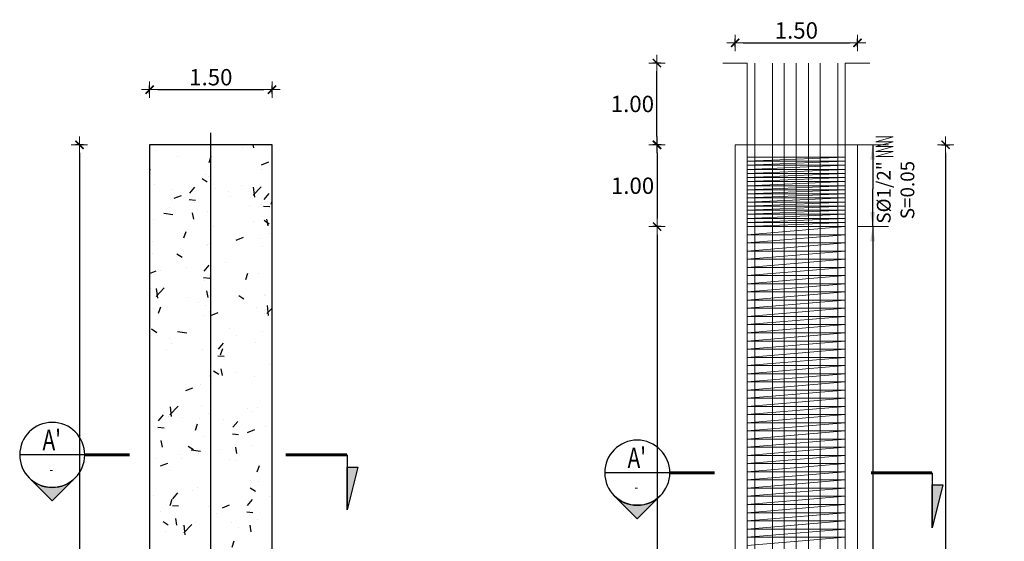
# Model space of a CAD drawing. Units: metres. Extents: x 0 to 273265, y 0 to 8664933.
# Drawn here: x 272561 to 272573, y 8664568 to 8664575 of the extents above; entities that cross this region are included whole.
import ezdxf
from ezdxf.enums import TextEntityAlignment as Align

# ---------------------------------------------------------------- set-up
doc = ezdxf.new("R2010")
doc.units = ezdxf.units.M
doc.header["$PDMODE"] = 66
doc.linetypes.add('DASHDOT', pattern=[25.4, 12.7, -6.35, 0, -6.35])
for name, color, linetype, lineweight in [('.02', 2, 'Continuous', 20), ('40GENE-006-SIMBOLOGIA', 2, 'Continuous', 30), ('40GENE-008-TEXT', 7, 'Continuous', 30), ('40GENE-010-TITU', 6, 'Continuous', 30), ('Acero 02', 131, 'Continuous', 20), ('ACOTADO', 1, 'Continuous', 0), ('COTAS', 1, 'Continuous', 13)]:
    doc.layers.add(name, color=color, linetype=linetype, lineweight=lineweight)
for name, color, linetype in [('A-Ejes', 1, 'DASHDOT'), ('A-ESTRIBO', 3, 'Continuous'), ('TEXTO', 7, 'Continuous')]:
    doc.layers.add(name, color=color, linetype=linetype)
doc.styles.add('A', font='sanss___.ttf', dxfattribs={"height": 4})
doc.styles.add('ARIAL', font='arial.ttf')
doc.styles.add('ROMANS', font='romans.shx')
doc.styles.add('ROMANS-SP', font='romans.shx', dxfattribs={"width": 0.75})
doc.styles.add('T 100', font='romans.shx')
doc.dimstyles.new('25', dxfattribs={"dimtxt": 0.1, "dimasz": 0.1, "dimexe": 0.05, "dimexo": 0.07, "dimgap": 0.05, "dimtad": 2, "dimtih": 1, "dimtoh": 1, "dimzin": 5, "dimdsep": 46, "dimtxsty": 'ARIAL', "dimblk": 'DIMTICK', "dimcen": -0.01, "dimdle": 0.05, "dimclrd": 2, "dimclre": 1, "dimclrt": 7, "dimadec": 0, "dimazin": 0, "dimtfac": 1, "dimtix": 1, "dimtmove": 0, "dimatfit": 3, "dimldrblk": 'ARCHTICK', "dimfxl": 0.05, "dimfxlon": 1, "dimtvp": 0.166667, "dimtolj": 1, "dimtzin": 0, "dimarcsym": 0})
doc.dimstyles.new('ESTANDAR  100', dxfattribs={"dimtxt": 0.27, "dimasz": 0.18, "dimexe": 0.18, "dimexo": 0.0625, "dimgap": 0.1, "dimtad": 1, "dimzin": 0, "dimdsep": 46, "dimtxsty": 'T 100', "dimblk": 'ARCHTICK', "dimcen": 0.09, "dimdle": 0.2, "dimclrd": 1, "dimclre": 1, "dimclrt": 2, "dimadec": 0, "dimazin": 0, "dimtfac": 1, "dimtmove": 2, "dimatfit": 3, "dimfxl": 0.18, "dimtolj": 1, "dimtzin": 0, "dimarcsym": 0})

# ---------------------------------------------------------------- blocks, each defined once
blk = doc.blocks.new('DIMTICK')
at = {"color": 2}
for p, q in [((-1, 0), (1, 0)), ((0, 1), (0, -1))]:
    blk.add_line(p, q, dxfattribs=at)
at = {"color": 6, "const_width": 0.2}
blk.add_lwpolyline([(0.5, 0.5), (-0.5, -0.5)], dxfattribs=at)
blk = doc.blocks.new('*D471')
at = {"layer": 'COTAS', "color": 1, "linetype": 'Continuous', "lineweight": -2, "transparency": 16777216}
for p, q in [((272568.454, 8664573.089), (272568.354, 8664573.089)), ((272568.454, 8664572.089), (272568.354, 8664572.089))]:
    blk.add_line(p, q, dxfattribs=at)
at = {"layer": 'COTAS', "color": 2, "linetype": 'Continuous', "lineweight": -2, "transparency": 16777216}
blk.add_line((272568.404, 8664572.989), (272568.404, 8664572.189), dxfattribs=at)
at = {"layer": 'Defpoints', "color": 0, "linetype": 'Continuous', "transparency": 16777216}
for p in [(272569.056, 8664573.089), (272568.404, 8664572.089), (272569.056, 8664572.089)]:
    blk.add_point(p, dxfattribs=at)
at = {"layer": 'COTAS', "color": 2, "linetype": 'Continuous', "lineweight": -2, "transparency": 16777216, "xscale": 0.1, "yscale": 0.1, "zscale": 0.1}
for p, rotation in [((272568.404, 8664573.089), 90), ((272568.404, 8664572.089), 270)]:
    blk.add_blockref('DIMTICK', p, dxfattribs=dict(at, rotation=rotation))
at = {"layer": 'COTAS', "color": 7, "linetype": 'Continuous', "transparency": 16777216, "insert": (272568.104, 8664572.589), "char_height": 0.2, "attachment_point": 5, "style": 'ARIAL'}
blk.add_mtext('\\A1;1.00', dxfattribs=at)
blk = doc.blocks.new('_ARCHTICK')
at = {"color": 0, "linetype": 'ByBlock', "const_width": 0.15}
blk.add_lwpolyline([(-0.5, -0.5), (0.5, 0.5)], dxfattribs=at)
blk = doc.blocks.new('*D472')
at = {"layer": 'COTAS', "color": 1, "linetype": 'Continuous', "lineweight": -2, "transparency": 16777216}
for p, q in [((272568.454, 8664572.089), (272568.354, 8664572.089)), ((272568.454, 8664563.089), (272568.354, 8664563.089))]:
    blk.add_line(p, q, dxfattribs=at)
at = {"layer": 'COTAS', "color": 2, "linetype": 'Continuous', "lineweight": -2, "transparency": 16777216}
blk.add_line((272568.404, 8664571.989), (272568.404, 8664563.189), dxfattribs=at)
at = {"layer": 'Defpoints', "color": 0, "linetype": 'Continuous', "transparency": 16777216}
for p in [(272569.056, 8664572.089), (272568.404, 8664563.089), (272569.056, 8664563.089)]:
    blk.add_point(p, dxfattribs=at)
at = {"layer": 'COTAS', "color": 2, "linetype": 'Continuous', "lineweight": -2, "transparency": 16777216, "xscale": 0.1, "yscale": 0.1, "zscale": 0.1}
for p, rotation in [((272568.404, 8664572.089), 90), ((272568.404, 8664563.089), 270)]:
    blk.add_blockref('DIMTICK', p, dxfattribs=dict(at, rotation=rotation))
at = {"layer": 'COTAS', "color": 7, "linetype": 'Continuous', "transparency": 16777216, "insert": (272568.094, 8664567.589), "char_height": 0.2, "attachment_point": 5, "style": 'ARIAL'}
blk.add_mtext('\\A1;9.00', dxfattribs=at)
blk = doc.blocks.new('*D474')
at = {"layer": 'COTAS', "color": 1, "linetype": 'Continuous', "lineweight": -2, "transparency": 16777216}
for p, q in [((272571.887, 8664573.089), (272571.987, 8664573.089)), ((272571.887, 8664562.089), (272571.987, 8664562.089))]:
    blk.add_line(p, q, dxfattribs=at)
at = {"layer": 'COTAS', "color": 2, "linetype": 'Continuous', "lineweight": -2, "transparency": 16777216}
blk.add_line((272571.937, 8664572.989), (272571.937, 8664562.189), dxfattribs=at)
at = {"layer": 'Defpoints', "color": 0, "linetype": 'Continuous', "transparency": 16777216}
for p in [(272570.859, 8664573.089), (272570.396, 8664562.089), (272571.937, 8664562.089)]:
    blk.add_point(p, dxfattribs=at)
at = {"layer": 'COTAS', "color": 2, "linetype": 'Continuous', "lineweight": -2, "transparency": 16777216, "xscale": 0.1, "yscale": 0.1, "zscale": 0.1}
for p, rotation in [((272571.937, 8664573.089), 90), ((272571.937, 8664562.089), 270)]:
    blk.add_blockref('DIMTICK', p, dxfattribs=dict(at, rotation=rotation))
at = {"layer": 'COTAS', "color": 7, "linetype": 'Continuous', "transparency": 16777216, "insert": (272572.314, 8664567.589), "char_height": 0.2, "attachment_point": 5, "style": 'ARIAL'}
blk.add_mtext('\\A1;11.00', dxfattribs=at)
blk = doc.blocks.new('*D475')
at = {"layer": 'COTAS', "color": 1, "linetype": 'Continuous', "lineweight": -2, "transparency": 16777216}
for p, q in [((272561.383, 8664573.089), (272561.283, 8664573.089)), ((272561.383, 8664562.089), (272561.283, 8664562.089))]:
    blk.add_line(p, q, dxfattribs=at)
at = {"layer": 'COTAS', "color": 2, "linetype": 'Continuous', "lineweight": -2, "transparency": 16777216}
blk.add_line((272561.333, 8664572.989), (272561.333, 8664562.189), dxfattribs=at)
at = {"layer": 'Defpoints', "color": 0, "linetype": 'Continuous', "transparency": 16777216}
for p in [(272562.191, 8664573.089), (272561.333, 8664562.089), (272562.191, 8664562.089)]:
    blk.add_point(p, dxfattribs=at)
at = {"layer": 'COTAS', "color": 2, "linetype": 'Continuous', "lineweight": -2, "transparency": 16777216, "xscale": 0.1, "yscale": 0.1, "zscale": 0.1}
for p, rotation in [((272561.333, 8664573.089), 90), ((272561.333, 8664562.089), 270)]:
    blk.add_blockref('DIMTICK', p, dxfattribs=dict(at, rotation=rotation))
at = {"layer": 'COTAS', "color": 7, "linetype": 'Continuous', "transparency": 16777216, "insert": (272560.955, 8664567.589), "char_height": 0.2, "attachment_point": 5, "style": 'ARIAL'}
blk.add_mtext('\\A1;11.00', dxfattribs=at)
blk = doc.blocks.new('*U268')
at = {"layer": '40GENE-006-SIMBOLOGIA'}
blk.add_hatch(color=256, dxfattribs=at).paths.add_polyline_path([(-74.83, -2.97), (-72.19, -13.47), (-72.19, -2.97)])
h = blk.add_hatch(color=256, dxfattribs=at)
edge = h.paths.add_edge_path()
edge.add_arc((0, 0), 7.97, 225, 270)
edge.add_arc((0, 0), 7.97, 270, 315)
edge.add_line((5.64, -5.64), (0, -11.27))
edge.add_line((0, -11.27), (-5.64, -5.64))
blk.add_line((-7.97, 0), (7.97, 0), dxfattribs=at)
at = {"layer": '40GENE-006-SIMBOLOGIA', "ltscale": 0.25, "const_width": 0.7}
for points in [[(-57.19, 0), (-72.19, 0)], [(-7.97, 0), (-18.97, 0)]]:
    blk.add_lwpolyline(points, dxfattribs=at)
at = {"layer": '40GENE-006-SIMBOLOGIA'}
blk.add_lwpolyline([(-72.19, 0), (-72.19, -13.47)], dxfattribs=at)
blk.add_lwpolyline([(-74.83, -2.97), (-72.19, -13.47), (-72.19, -2.97)], close=True, dxfattribs=at)
blk.add_lwpolyline([(-5.64, -5.64, 0.198912), (0, -7.97, 0.198912), (5.64, -5.64), (0, -11.27)], format="xyb", close=True, dxfattribs=at)
blk.add_circle((0, 0), 7.97, dxfattribs=at)
at = {"layer": '40GENE-008-TEXT', "style": 'ROMANS-SP', "width": 0.75}
blk.add_attdef('XXX-X-XXX', text='', height=2.5, dxfattribs=at).set_placement((-4.34, -3.72), align=Align.MIDDLE_CENTER)
at = {"layer": '40GENE-010-TITU', "style": 'ROMANS-SP', "width": 0.75, "flags": 8}
blk.add_attdef('X', text='', height=5, dxfattribs=at).set_placement((0.12, -0.4), align=Align.BOTTOM_CENTER)
blk = doc.blocks.new('*D468')
at = {"layer": 'COTAS', "color": 1, "linetype": 'Continuous', "lineweight": -2, "transparency": 16777216}
for p, q in [((272562.191, 8664573.714), (272562.191, 8664573.814)), ((272563.691, 8664573.714), (272563.691, 8664573.814))]:
    blk.add_line(p, q, dxfattribs=at)
at = {"layer": 'COTAS', "color": 2, "linetype": 'Continuous', "lineweight": -2, "transparency": 16777216}
blk.add_line((272562.291, 8664573.764), (272563.591, 8664573.764), dxfattribs=at)
at = {"layer": 'Defpoints', "color": 0, "linetype": 'Continuous', "transparency": 16777216}
for p in [(272563.691, 8664573.764), (272562.191, 8664573.089), (272563.691, 8664573.089)]:
    blk.add_point(p, dxfattribs=at)
at = {"layer": 'COTAS', "color": 2, "linetype": 'Continuous', "lineweight": -2, "transparency": 16777216, "xscale": 0.1, "yscale": 0.1, "zscale": 0.1, "rotation": 180}
blk.add_blockref('DIMTICK', (272562.191, 8664573.764), dxfattribs=at)
at = {"layer": 'COTAS', "color": 2, "linetype": 'Continuous', "lineweight": -2, "transparency": 16777216, "xscale": 0.1, "yscale": 0.1, "zscale": 0.1}
blk.add_blockref('DIMTICK', (272563.691, 8664573.764), dxfattribs=at)
at = {"layer": 'COTAS', "color": 7, "linetype": 'Continuous', "transparency": 16777216, "insert": (272562.941, 8664573.916), "char_height": 0.2, "attachment_point": 5, "style": 'ARIAL'}
blk.add_mtext('\\A1;1.50', dxfattribs=at)
blk = doc.blocks.new('*D465')
at = {"layer": 'COTAS', "color": 1, "linetype": 'Continuous', "lineweight": -2, "transparency": 16777216}
for p, q in [((272569.359, 8664574.286), (272569.359, 8664574.386)), ((272570.859, 8664574.286), (272570.859, 8664574.386))]:
    blk.add_line(p, q, dxfattribs=at)
at = {"layer": 'COTAS', "color": 2, "linetype": 'Continuous', "lineweight": -2, "transparency": 16777216}
blk.add_line((272569.459, 8664574.336), (272570.759, 8664574.336), dxfattribs=at)
at = {"layer": 'Defpoints', "color": 0, "linetype": 'Continuous', "transparency": 16777216}
for p in [(272570.859, 8664574.336), (272569.359, 8664572.616), (272570.859, 8664572.616)]:
    blk.add_point(p, dxfattribs=at)
at = {"layer": 'COTAS', "color": 2, "linetype": 'Continuous', "lineweight": -2, "transparency": 16777216, "xscale": 0.1, "yscale": 0.1, "zscale": 0.1, "rotation": 180}
blk.add_blockref('DIMTICK', (272569.359, 8664574.336), dxfattribs=at)
at = {"layer": 'COTAS', "color": 2, "linetype": 'Continuous', "lineweight": -2, "transparency": 16777216, "xscale": 0.1, "yscale": 0.1, "zscale": 0.1}
blk.add_blockref('DIMTICK', (272570.859, 8664574.336), dxfattribs=at)
at = {"layer": 'COTAS', "color": 7, "linetype": 'Continuous', "transparency": 16777216, "insert": (272570.109, 8664574.488), "char_height": 0.2, "attachment_point": 5, "style": 'ARIAL'}
blk.add_mtext('\\A1;1.50', dxfattribs=at)
blk = doc.blocks.new('*D466')
at = {"layer": 'COTAS', "color": 1, "linetype": 'Continuous', "lineweight": -2, "transparency": 16777216}
for p, q in [((272568.452, 8664574.089), (272568.352, 8664574.089)), ((272568.452, 8664573.089), (272568.352, 8664573.089))]:
    blk.add_line(p, q, dxfattribs=at)
at = {"layer": 'COTAS', "color": 2, "linetype": 'Continuous', "lineweight": -2, "transparency": 16777216}
blk.add_line((272568.402, 8664573.189), (272568.402, 8664573.989), dxfattribs=at)
at = {"layer": 'Defpoints', "color": 0, "linetype": 'Continuous', "transparency": 16777216}
for p in [(272568.402, 8664574.089), (272568.763, 8664574.089), (272568.613, 8664573.089)]:
    blk.add_point(p, dxfattribs=at)
at = {"layer": 'COTAS', "color": 2, "linetype": 'Continuous', "lineweight": -2, "transparency": 16777216, "xscale": 0.1, "yscale": 0.1, "zscale": 0.1}
for p, rotation in [((272568.402, 8664574.089), 90), ((272568.402, 8664573.089), 270)]:
    blk.add_blockref('DIMTICK', p, dxfattribs=dict(at, rotation=rotation))
at = {"layer": 'COTAS', "color": 7, "linetype": 'Continuous', "transparency": 16777216, "insert": (272568.102, 8664573.589), "char_height": 0.2, "attachment_point": 5, "style": 'ARIAL'}
blk.add_mtext('\\A1;1.00', dxfattribs=at)

msp = doc.modelspace()

# ---------------------------------------------------------------- hatches: boundary and pattern name
at = {"linetype": 'Continuous', "ltscale": 0.1, "true_color": 0xb0b0b0}
h = msp.add_hatch(dxfattribs=at)
h.set_pattern_fill('AR-CONC', color=253, scale=0.005)
h.set_pattern_definition([(50, (-3639.2977, 3687.0787), (0.91092334498, -0.079695427695), [0.09525, -1.04775]), (355, (-3639.2977, 3687.0787), (-0.17621710712, 0.9552842262), [0.0762, -0.83820292085]), (100.4514447, (-3639.2218, 3687.0721), (0.73470623545, 0.87558875956), [0.080950044, -0.890451223]), (46.1842, (-3639.2977, 3687.3327), (1.35539520446, -0.21021163966), [0.142875, -1.571625]), (96.63555761, (-3639.1848, 3687.3152), (1.18702067026, 1.23713062299), [0.1214251157, -1.3356780408]), (351.18415117, (-3639.2977, 3687.3327), (1.18702067032, 1.23713062293), [0.11429983535, -1.2572986596]), (21, (-3639.1707, 3687.2692), (0.758071956346, -0.511325990935), [0.09525, -1.04775]), (326, (-3639.1707, 3687.2692), (0.30901014174, 0.92093983061), [0.0762, -0.8382]), (71.451445, (-3639.1075, 3687.2266), (1.06708209639, 0.40961384443), [0.080950044, -0.890449688]), (37.5, (-3639.2977, 3687.07872), (0.015443016253, 0.422775194366), [0, -0.82804, 0, -0.8509, 0, -0.841375]), (7.5, (-3639.2977, 3687.0787), (0.334098312552, 0.50090287409), [0, -0.48514, 0, -0.80899, 0, -0.320675]), (327.5, (-3639.58092, 3687.07872), (0.677952975834, -0.028643719963), [0, -0.3175, 0, -0.9906, 0, -1.31445]), (317.5, (-3639.7079, 3687.0787), (0.74064590693, 0.127132455167), [0, -0.41275, 0, -0.65786, 0, -0.93345])])
h.paths.add_polyline_path([(272563.690931, 8664572.784636), (272563.690931, 8664572.988994), (272563.690931, 8664573.088994), (272563.690931, 8664561.260291)], flags=17)
h.paths.add_polyline_path([(272562.190931, 8664562.088994), (272563.690931, 8664562.088994), (272563.690931, 8664573.088994), (272562.190931, 8664573.088994)])

# ---------------------------------------------------------------- linework, layer by layer
at = {"layer": '.02', "flags": 128}
msp.add_lwpolyline([(272570.858542, 8664572.988994), (272570.858542, 8664562.088994), (272569.358542, 8664562.088994), (272569.358542, 8664562.288994), (272569.358542, 8664562.288994), (272569.358542, 8664572.988994), (272569.358542, 8664573.088994), (272570.858542, 8664573.088994)], close=True, dxfattribs=at)
at = {"layer": 'A-Ejes', "linetype": 'DASHDOT'}
msp.add_lwpolyline([(272562.940931, 8664561.924162), (272562.940931, 8664573.234416)], dxfattribs=at)
at = {"layer": 'A-ESTRIBO', "flags": 128}
msp.add_lwpolyline([(272563.690931, 8664572.988994), (272563.690931, 8664573.088994), (272562.940931, 8664573.088994), (272562.190931, 8664573.088994), (272562.190931, 8664572.988994), (272562.190931, 8664562.088994), (272563.690931, 8664562.088994)], close=True, dxfattribs=at)
at = {"layer": 'Acero 02', "ltscale": 1.5}
for p, q in [((272571.082104, 8664573.187788), (272571.295062, 8664573.187788)), ((272571.082104, 8664573.127443), (272571.295062, 8664573.187788)), ((272571.082104, 8664573.127443), (272571.295062, 8664573.127443)), ((272571.082104, 8664573.067097), (272571.295062, 8664573.127443)), ((272571.082104, 8664573.067097), (272571.295062, 8664573.067097)), ((272571.082104, 8664573.006752), (272571.295062, 8664573.067097)), ((272569.508542, 8664572.938994), (272570.708542, 8664572.938994)), ((272570.708542, 8664572.938994), (272569.508542, 8664572.888994)), ((272571.082104, 8664573.006752), (272571.295062, 8664573.006752)), ((272571.082104, 8664572.946406), (272571.295062, 8664573.006752)), ((272571.082104, 8664572.946406), (272571.295062, 8664572.946406)), ((272569.508542, 8664572.888994), (272570.708542, 8664572.888994)), ((272569.508542, 8664572.838994), (272570.708542, 8664572.888994)), ((272569.508542, 8664572.838994), (272570.708542, 8664572.838994)), ((272569.508542, 8664572.788994), (272570.708542, 8664572.838994)), ((272569.508542, 8664572.788994), (272570.708542, 8664572.788994)), ((272569.508542, 8664572.738994), (272570.708542, 8664572.788994)), ((272569.508542, 8664572.738994), (272570.708542, 8664572.738994)), ((272569.508542, 8664572.688994), (272570.708542, 8664572.738994)), ((272569.508542, 8664572.688994), (272570.708542, 8664572.688994)), ((272570.708542, 8664572.688994), (272569.508542, 8664572.638994)), ((272569.508542, 8664572.638994), (272570.708542, 8664572.638994)), ((272569.508542, 8664572.588994), (272570.708542, 8664572.638994)), ((272569.508542, 8664572.588994), (272570.708542, 8664572.588994)), ((272569.508542, 8664572.538994), (272570.708542, 8664572.588994)), ((272570.708542, 8664572.588994), (272569.508542, 8664572.588994)), ((272569.508542, 8664572.538994), (272570.708542, 8664572.538994)), ((272569.508542, 8664572.488994), (272570.708542, 8664572.538994)), ((272569.508542, 8664572.488994), (272570.708542, 8664572.488994)), ((272569.508542, 8664572.438994), (272570.708542, 8664572.488994)), ((272569.508542, 8664572.438994), (272570.708542, 8664572.438994)), ((272569.508542, 8664572.388994), (272570.708542, 8664572.438994)), ((272569.508542, 8664572.388994), (272570.708542, 8664572.388994)), ((272569.508542, 8664572.338994), (272570.708542, 8664572.388994)), ((272569.508542, 8664572.338994), (272570.708542, 8664572.338994)), ((272569.508542, 8664572.288994), (272570.708542, 8664572.338994)), ((272569.508542, 8664572.288994), (272570.708542, 8664572.288994)), ((272569.508542, 8664572.238994), (272570.708542, 8664572.288994)), ((272569.508542, 8664572.238994), (272570.708542, 8664572.238994)), ((272569.508542, 8664572.188994), (272570.708542, 8664572.238994)), ((272569.508542, 8664572.188994), (272570.708542, 8664572.188994)), ((272569.508542, 8664572.138994), (272570.708542, 8664572.188994)), ((272569.508542, 8664572.138994), (272570.708542, 8664572.138994)), ((272569.508542, 8664572.088994), (272570.708542, 8664572.138994)), ((272569.508542, 8664572.088994), (272570.708542, 8664572.088994)), ((272569.508542, 8664571.988994), (272570.708542, 8664572.088994)), ((272569.508542, 8664571.988994), (272570.708542, 8664571.988994)), ((272570.708542, 8664571.988994), (272569.508542, 8664571.888994)), ((272569.508542, 8664571.888994), (272570.708542, 8664571.888994)), ((272569.508542, 8664571.788994), (272570.708542, 8664571.888994)), ((272569.508542, 8664571.788994), (272570.708542, 8664571.788994)), ((272569.508542, 8664571.688994), (272570.708542, 8664571.788994)), ((272569.508542, 8664571.688994), (272570.708542, 8664571.688994)), ((272570.708542, 8664571.688994), (272569.508542, 8664571.588994)), ((272569.508542, 8664571.588994), (272570.708542, 8664571.588994)), ((272569.508542, 8664571.488994), (272570.708542, 8664571.588994)), ((272569.508542, 8664571.488994), (272570.708542, 8664571.488994)), ((272570.708542, 8664571.488994), (272569.508542, 8664571.388994)), ((272569.508542, 8664571.388994), (272570.708542, 8664571.388994)), ((272569.508542, 8664571.288994), (272570.708542, 8664571.388994)), ((272569.508542, 8664571.288994), (272570.708542, 8664571.288994)), ((272570.708542, 8664571.288994), (272569.508542, 8664571.188994)), ((272569.508542, 8664571.188994), (272570.708542, 8664571.188994)), ((272569.508542, 8664571.088994), (272570.708542, 8664571.188994)), ((272569.508542, 8664571.088994), (272570.708542, 8664571.088994)), ((272570.708542, 8664571.088994), (272569.508542, 8664570.988994)), ((272569.508542, 8664570.988994), (272570.708542, 8664570.988994)), ((272569.508542, 8664570.888994), (272570.708542, 8664570.988994)), ((272569.508542, 8664570.888994), (272570.708542, 8664570.888994)), ((272570.708542, 8664570.888994), (272569.508542, 8664570.788994)), ((272569.508542, 8664570.788994), (272570.708542, 8664570.788994)), ((272569.508542, 8664570.688994), (272570.708542, 8664570.788994)), ((272569.508542, 8664570.688994), (272570.708542, 8664570.688994)), ((272570.708542, 8664570.688994), (272569.508542, 8664570.588994)), ((272569.508542, 8664570.588994), (272570.708542, 8664570.588994)), ((272569.508542, 8664570.488994), (272570.708542, 8664570.588994)), ((272569.508542, 8664570.488994), (272570.708542, 8664570.488994)), ((272570.708542, 8664570.488994), (272569.508542, 8664570.388994)), ((272569.508542, 8664570.388994), (272570.708542, 8664570.388994)), ((272569.508542, 8664570.288994), (272570.708542, 8664570.388994)), ((272569.508542, 8664570.288994), (272570.708542, 8664570.288994)), ((272570.708542, 8664570.288994), (272569.508542, 8664570.188994)), ((272569.508542, 8664570.188994), (272570.708542, 8664570.188994)), ((272569.508542, 8664570.088994), (272570.708542, 8664570.188994)), ((272569.508542, 8664570.088994), (272570.708542, 8664570.088994)), ((272570.708542, 8664570.088994), (272569.508542, 8664569.988994)), ((272569.508542, 8664569.988994), (272570.708542, 8664569.988994)), ((272569.508542, 8664569.888994), (272570.708542, 8664569.988994)), ((272569.508542, 8664569.888994), (272570.708542, 8664569.888994)), ((272570.708542, 8664569.888994), (272569.508542, 8664569.788994)), ((272569.508542, 8664569.788994), (272570.708542, 8664569.788994)), ((272569.508542, 8664569.688994), (272570.708542, 8664569.788994)), ((272569.508542, 8664569.688994), (272570.708542, 8664569.688994)), ((272570.708542, 8664569.688994), (272569.508542, 8664569.588994)), ((272569.508542, 8664569.588994), (272570.708542, 8664569.588994)), ((272569.508542, 8664569.488994), (272570.708542, 8664569.588994)), ((272569.508542, 8664569.488994), (272570.708542, 8664569.488994)), ((272570.708542, 8664569.488994), (272569.508542, 8664569.388994)), ((272569.508542, 8664569.388994), (272570.708542, 8664569.388994)), ((272569.508542, 8664569.288994), (272570.708542, 8664569.388994)), ((272569.508542, 8664569.288994), (272570.708542, 8664569.288994)), ((272570.708542, 8664569.288994), (272569.508542, 8664569.188994)), ((272569.508542, 8664569.188994), (272570.708542, 8664569.188994)), ((272569.508542, 8664569.088994), (272570.708542, 8664569.188994)), ((272569.508542, 8664569.088994), (272570.708542, 8664569.088994)), ((272570.708542, 8664569.088994), (272569.508542, 8664568.988994)), ((272569.508542, 8664568.988994), (272570.708542, 8664568.988994)), ((272569.508542, 8664568.888994), (272570.708542, 8664568.988994)), ((272569.508542, 8664568.888994), (272570.708542, 8664568.888994)), ((272570.708542, 8664568.888994), (272569.508542, 8664568.788994)), ((272569.508542, 8664568.788994), (272570.708542, 8664568.788994)), ((272569.508542, 8664568.688994), (272570.708542, 8664568.788994)), ((272569.508542, 8664568.688994), (272570.708542, 8664568.688994)), ((272570.708542, 8664568.688994), (272569.508542, 8664568.588994)), ((272569.508542, 8664568.588994), (272570.708542, 8664568.588994)), ((272569.508542, 8664568.488994), (272570.708542, 8664568.588994)), ((272569.508542, 8664568.488994), (272570.708542, 8664568.488994)), ((272570.708542, 8664568.488994), (272569.508542, 8664568.388994)), ((272569.508542, 8664568.388994), (272570.708542, 8664568.388994)), ((272569.508542, 8664568.288994), (272570.708542, 8664568.388994)), ((272569.508542, 8664568.288994), (272570.708542, 8664568.288994)), ((272570.708542, 8664568.288994), (272569.508542, 8664568.188994))]:
    msp.add_line(p, q, dxfattribs=at)
for points in [[(272569.208542, 8664574.088994), (272569.508542, 8664574.088994)], [(272569.508542, 8664574.088994), (272569.508542, 8664562.208994)], [(272569.601917, 8664574.088994), (272569.601917, 8664562.208994)], [(272569.816042, 8664574.088994), (272569.816042, 8664562.208994)], [(272569.958542, 8664574.088994), (272569.958542, 8664562.208994)], [(272570.108542, 8664574.088994), (272570.108542, 8664562.208994)], [(272570.258542, 8664574.088994), (272570.258542, 8664562.208994)], [(272570.401042, 8664574.088994), (272570.401042, 8664562.208994)], [(272570.615167, 8664574.088994), (272570.615167, 8664562.208994)], [(272570.708542, 8664574.088994), (272570.708542, 8664562.208994)], [(272570.708542, 8664574.088994), (272571.008542, 8664574.088994)]]:
    msp.add_lwpolyline(points, dxfattribs=at)
at = {"layer": 'ACOTADO', "color": 40, "ltscale": 1.5}
for p, q in [((272570.858542, 8664573.088994), (272571.23893, 8664573.088994)), ((272570.858542, 8664572.088994), (272571.23893, 8664572.088994))]:
    msp.add_line(p, q, dxfattribs=at)

# ---------------------------------------------------------------- block references
ref = msp.add_blockref('*U268', (272560.999527, 8664569.295531), dxfattribs=dict(xscale=-0.0500000000177446, yscale=0.0500000000177446, zscale=0.0500000000177446))
ref.add_attrib('X', "A'", dxfattribs={"layer": '40GENE-010-TITU', "height": 0.25, "style": 'ROMANS-SP', "width": 0.75, "flags": 8}).set_placement((272560.993626, 8664569.27562), align=Align.BOTTOM_CENTER)
ref.add_attrib('XXX-X-XXX', '-', dxfattribs={"layer": '40GENE-008-TEXT', "height": 0.125, "rotation": 180, "style": 'ROMANS', "width": 0.8}).set_placement((272560.987666, 8664569.091564), align=Align.MIDDLE_CENTER)
ref = msp.add_blockref('*U268', (272568.16181, 8664569.077623), dxfattribs=dict(xscale=-0.0500000000177446, yscale=0.0500000000177446, zscale=0.0500000000177446))
ref.add_attrib('X', "A'", dxfattribs={"layer": '40GENE-010-TITU', "height": 0.25, "style": 'ROMANS-SP', "width": 0.75, "flags": 8}).set_placement((272568.155909, 8664569.057712), align=Align.BOTTOM_CENTER)
ref.add_attrib('XXX-X-XXX', '-', dxfattribs={"layer": '40GENE-008-TEXT', "height": 0.125, "rotation": 180, "style": 'ROMANS', "width": 0.8}).set_placement((272568.149949, 8664568.873656), align=Align.MIDDLE_CENTER)

# ---------------------------------------------------------------- texts
at = {"layer": 'TEXTO', "style": 'A'}
for s, p in [('S%%C1/2"', (272571.263416, 8664572.124718)), ('S=0.05', (272571.553256, 8664572.179706))]:
    msp.add_text(s, height=0.16875, rotation=90, dxfattribs=at).set_placement(p)

# ---------------------------------------------------------------- dimensions: what is measured, and where the dimension line sits
at = {"layer": 'COTAS', "linetype": 'Continuous'}
dim = msp.add_linear_dim(base=(272570.858542, 8664574.336134), p1=(272569.358542, 8664572.616202), p2=(272570.858542, 8664572.616202), dimstyle='25', override={"dimtxt": 0.2}, dxfattribs=at)
dim.commit()
dim.dimension.update_dxf_attribs({"geometry": '*D465', "text_midpoint": (272570.108542, 8664574.488249)})
for base, p1, p2, picture, middle in [((272568.402443, 8664574.088994), (272568.612866, 8664573.088994), (272568.762866, 8664574.088994), '*D466', (272568.102443, 8664573.588994)), ((272571.93653, 8664562.088994), (272570.858542, 8664573.088994), (272570.396371, 8664562.088994), '*D474', (272572.314224, 8664567.588994)), ((272568.40359, 8664563.088994), (272569.056319, 8664572.088994), (272569.056319, 8664563.088994), '*D472', (272568.094177, 8664567.588994))]:
    dim = msp.add_linear_dim(base=base, p1=p1, p2=p2, angle=90, dimstyle='25', override={"dimtxt": 0.2}, dxfattribs=at)
    dim.commit()
    dim.dimension.update_dxf_attribs({"geometry": picture, "text_midpoint": middle})
for p1, p2, distance, picture, middle in [((272562.190931, 8664573.088994), (272563.690931, 8664573.088994), 0.675269, '*D468', (272562.940931, 8664573.916377)), ((272562.190931, 8664573.088994), (272562.190931, 8664562.088994), -0.858228, '*D475', (272560.955008, 8664567.588994)), ((272569.056319, 8664573.088994), (272569.056319, 8664572.088994), -0.652729, '*D471', (272568.10359, 8664572.588994))]:
    dim = msp.add_aligned_dim(p1=p1, p2=p2, distance=distance, dimstyle='25', override={"dimtxt": 0.2}, dxfattribs=at)
    dim.commit()
    dim.dimension.update_dxf_attribs({"geometry": picture, "text_midpoint": middle})

# ---------------------------------------------------------------- leaders
at = {"layer": 'ACOTADO', "color": 0, "ltscale": 1.5}
for points in [[(272571.043669, 8664573.088994), (272571.043669, 8664572.550218)], [(272571.043669, 8664572.088994), (272571.043669, 8664572.550218)], [(272571.043669, 8664572.088994), (272571.043669, 8664563.512405)]]:
    msp.add_leader(points, dimstyle='ESTANDAR  100', override={"dimgap": 0.1, "dimtad": 0}, dxfattribs=at)

doc.saveas('drawing.dxf')
